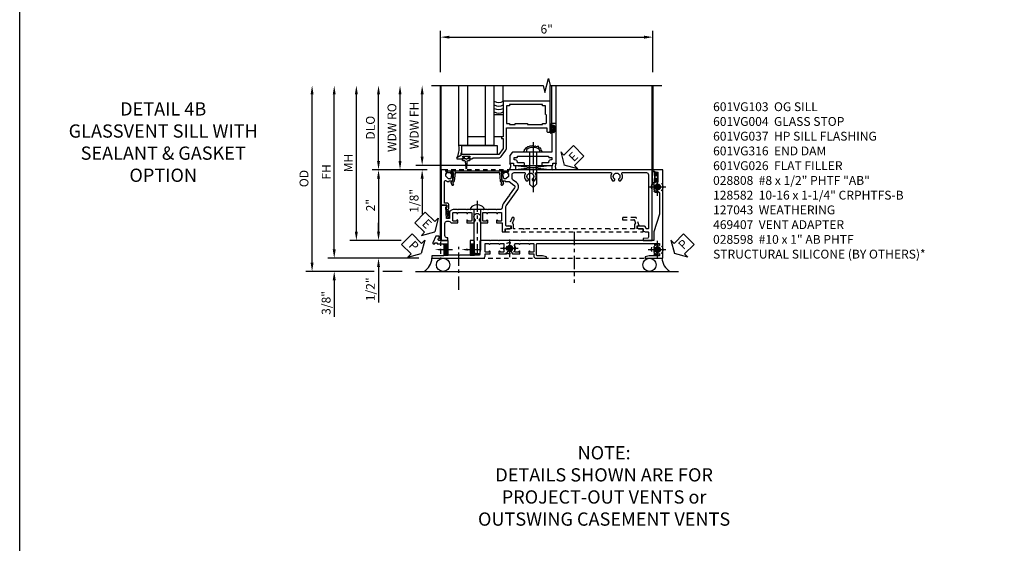
# Model space of a CAD drawing. Extents: x 0 to 100, y 0 to 65.
# Drawn here: x 0 to 28, y 15 to 30 of the extents above; entities that cross this region are included whole.
import ezdxf
from ezdxf import colors
from ezdxf.entities.mleader import LeaderData, LeaderLine
from ezdxf.math import Vec2, Vec3

# ---------------------------------------------------------------- set-up
doc = ezdxf.new("R2010")
doc.units = 0
doc.header["$LTSCALE"] = 0.5
doc.header["$MEASUREMENT"] = 0
for name, pattern in [('CENTER', [2, 1.25, -0.25, 0.25, -0.25]), ('CENTER2', [1.125, 0.75, -0.125, 0.125, -0.125]), ('HIDDEN', [0.375, 0.25, -0.125])]:
    doc.linetypes.add(name, pattern=pattern)
doc.layers.get('0').update_dxf_attribs({"color": 4, "linetype": 'CONTINUOUS'})
for name, color, linetype in [('CENTER', 1, 'CENTER'), ('DIME', 2, 'CONTINUOUS'), ('FORMAT', 7, 'CONTINUOUS'), ('HIDDEN', 3, 'HIDDEN'), ('TEXT', 3, 'CONTINUOUS')]:
    doc.layers.add(name, color=color, linetype=linetype)
doc.styles.get("Standard").update_dxf_attribs({"font": 'arial.ttf'})
doc.dimstyles.new('EXT_ON-OFF', dxfattribs={"dimscale": 2, "dimtxt": 0.125, "dimasz": 0.125, "dimexe": 0.09, "dimexo": 0.1875, "dimgap": 0.05, "dimtad": 3, "dimdec": 5, "dimzin": 3, "dimdsep": 46, "dimlunit": 5, "dimtxsty": 'Standard', "dimcen": 0, "dimse2": 1, "dimazin": 0, "dimtfac": 1, "dimtdec": 4, "dimtofl": 0, "dimtmove": 0, "dimatfit": 0, "dimfxl": 1, "dimfrac": 2, "dimtolj": 1, "dimtzin": 3, "dimarcsym": 0})
doc.dimstyles.new('EXT_ON-ON', dxfattribs={"dimscale": 2, "dimtxt": 0.125, "dimasz": 0.125, "dimexe": 0.09, "dimexo": 0.1875, "dimgap": 0.05, "dimtad": 3, "dimdec": 5, "dimzin": 3, "dimdsep": 46, "dimlunit": 5, "dimtxsty": 'Standard', "dimcen": 0, "dimazin": 0, "dimtfac": 1, "dimtdec": 4, "dimtofl": 0, "dimtmove": 0, "dimatfit": 0, "dimfxl": 1, "dimfrac": 2, "dimtolj": 1, "dimtzin": 3, "dimarcsym": 0})

# ---------------------------------------------------------------- blocks, each defined once
blk = doc.blocks.new('*D89')
at = {"layer": 'DIME', "color": 0, "linetype": 'Continuous', "lineweight": -2, "transparency": 16777216}
for p, q in [((8.885, 23.113), (8.885, 27.494)), ((11.272, 22.863), (8.705, 22.863))]:
    blk.add_line(p, q, dxfattribs=at)
at = {"layer": 'DIME', "color": 0, "linetype": 'Continuous', "transparency": 16777216}
for points in [[(8.843, 27.494), (8.927, 27.494), (8.885, 27.744)], [(8.843, 23.113), (8.927, 23.113), (8.885, 22.863)]]:
    blk.add_solid(points, dxfattribs=at)
at = {"layer": 'DIME', "color": 0, "linetype": 'Continuous', "transparency": 16777216, "insert": (8.66, 25.303), "char_height": 0.25, "attachment_point": 5, "rotation": 90}
blk.add_mtext('\\A1;FH  ', dxfattribs=at)
blk = doc.blocks.new('*D90')
at = {"layer": 'DIME', "color": 0, "lineweight": -2, "transparency": 16777216}
for p, q in [((10.137, 25.613), (10.137, 27.494)), ((11.512, 25.363), (9.957, 25.363))]:
    blk.add_line(p, q, dxfattribs=at)
at = {"layer": 'DIME', "color": 0, "transparency": 16777216}
for points in [[(10.095, 27.494), (10.178, 27.494), (10.137, 27.744)], [(10.095, 25.613), (10.178, 25.613), (10.137, 25.363)]]:
    blk.add_solid(points, dxfattribs=at)
at = {"layer": 'DIME', "color": 0, "transparency": 16777216, "insert": (9.907, 26.553), "char_height": 0.25, "attachment_point": 5, "rotation": 90}
blk.add_mtext('\\A1;DLO', dxfattribs=at)
blk = doc.blocks.new('*D91')
at = {"layer": 'DIME', "color": 0, "lineweight": -2, "transparency": 16777216}
for p, q in [((10.137, 23.613), (10.137, 23.863)), ((10.773, 23.363), (9.957, 23.363)), ((10.137, 22.613), (10.137, 21.608))]:
    blk.add_line(p, q, dxfattribs=at)
at = {"layer": 'DIME', "color": 0, "transparency": 16777216}
for points in [[(10.095, 23.613), (10.178, 23.613), (10.137, 23.363)], [(10.095, 22.613), (10.178, 22.613), (10.137, 22.863)]]:
    blk.add_solid(points, dxfattribs=at)
at = {"layer": 'DIME', "color": 0, "transparency": 16777216, "insert": (9.907, 21.985), "char_height": 0.25, "attachment_point": 5, "rotation": 90}
blk.add_mtext('\\A1;1/2"', dxfattribs=at)
blk = doc.blocks.new('*D92')
at = {"layer": 'DIME', "color": 0, "lineweight": -2, "transparency": 16777216}
for p, q in [((8.885, 23.113), (8.885, 23.363)), ((11.272, 22.863), (8.705, 22.863)), ((10.012, 22.488), (8.705, 22.488)), ((10.803, 22.488), (10.262, 22.488)), ((8.885, 22.238), (8.885, 21.209))]:
    blk.add_line(p, q, dxfattribs=at)
at = {"layer": 'DIME', "color": 0, "transparency": 16777216}
for points in [[(8.843, 23.113), (8.927, 23.113), (8.885, 22.863)], [(8.843, 22.238), (8.927, 22.238), (8.885, 22.488)]]:
    blk.add_solid(points, dxfattribs=at)
at = {"layer": 'DIME', "color": 0, "transparency": 16777216, "insert": (8.656, 21.599), "char_height": 0.25, "attachment_point": 5, "rotation": 90}
blk.add_mtext('\\A1;3/8"', dxfattribs=at)
blk = doc.blocks.new('*D93')
at = {"layer": 'DIME', "color": 0, "lineweight": -2, "transparency": 16777216}
for p, q in [((8.26, 22.738), (8.26, 27.494)), ((10.012, 22.488), (8.08, 22.488)), ((10.803, 22.488), (10.262, 22.488))]:
    blk.add_line(p, q, dxfattribs=at)
at = {"layer": 'DIME', "color": 0, "transparency": 16777216}
for points in [[(8.218, 27.494), (8.302, 27.494), (8.26, 27.744)], [(8.218, 22.738), (8.302, 22.738), (8.26, 22.488)]]:
    blk.add_solid(points, dxfattribs=at)
at = {"layer": 'DIME', "color": 0, "transparency": 16777216, "insert": (8.031, 25.116), "char_height": 0.25, "attachment_point": 5, "rotation": 90}
blk.add_mtext('\\A1;OD', dxfattribs=at)
blk = doc.blocks.new('*D94')
at = {"layer": 'DIME', "color": 0, "lineweight": -2, "transparency": 16777216}
for p, q in [((9.51, 23.613), (9.51, 27.494)), ((10.773, 23.363), (9.33, 23.363))]:
    blk.add_line(p, q, dxfattribs=at)
at = {"layer": 'DIME', "color": 0, "transparency": 16777216}
for points in [[(9.468, 27.494), (9.552, 27.494), (9.51, 27.744)], [(9.468, 23.613), (9.552, 23.613), (9.51, 23.363)]]:
    blk.add_solid(points, dxfattribs=at)
at = {"layer": 'DIME', "color": 0, "transparency": 16777216, "insert": (9.285, 25.553), "char_height": 0.25, "attachment_point": 5, "rotation": 90}
blk.add_mtext('\\A1;MH', dxfattribs=at)
blk = doc.blocks.new('PSEAL1')
at = {"layer": 'TEXT', "color": 7}
for p, q in [((-0.196, 0.21), (-0.196, 0.338)), ((-0.196, 0.338), (0, 0)), ((-0.575, 0.21), (-0.196, 0.21)), ((-0.575, 0.21), (-0.575, -0.21)), ((-0.196, -0.338), (0, 0)), ((-0.575, -0.21), (-0.196, -0.21)), ((-0.196, -0.21), (-0.196, -0.338))]:
    blk.add_line(p, q, dxfattribs=at)
at = {"layer": 'TEXT', "color": 3}
blk.add_text('P', height=0.25, dxfattribs=at).set_placement((-0.413, -0.116))
blk = doc.blocks.new('PSEAL2')
at = {"layer": 'TEXT', "color": 7}
for p, q in [((0.196, 0.338), (0, 0)), ((0.196, 0.21), (0.196, 0.338)), ((0.196, -0.338), (0, 0)), ((0.575, 0.21), (0.196, 0.21)), ((0.575, 0.21), (0.575, -0.21)), ((0.196, -0.21), (0.196, -0.338)), ((0.575, -0.21), (0.196, -0.21))]:
    blk.add_line(p, q, dxfattribs=at)
at = {"layer": 'TEXT', "color": 3}
blk.add_text('P', height=0.25, dxfattribs=at).set_placement((0.247, -0.116))
blk = doc.blocks.new('ESEAL1')
at = {"layer": 'TEXT', "color": 7}
for p, q in [((-0.196, 0.338), (0, 0)), ((-0.196, 0.21), (-0.196, 0.338)), ((-0.575, 0.21), (-0.575, -0.21)), ((-0.575, 0.21), (-0.196, 0.21)), ((-0.196, -0.338), (0, 0)), ((-0.575, -0.21), (-0.196, -0.21)), ((-0.196, -0.21), (-0.196, -0.338))]:
    blk.add_line(p, q, dxfattribs=at)
at = {"layer": 'TEXT', "color": 3}
blk.add_text('E', height=0.25, dxfattribs=at).set_placement((-0.413, -0.116))
blk = doc.blocks.new('*D95')
at = {"layer": 'DIME', "color": 0, "lineweight": -2, "transparency": 16777216}
for p, q in [((11.512, 25.363), (9.957, 25.363)), ((10.137, 25.113), (10.137, 23.613)), ((10.773, 23.363), (9.957, 23.363))]:
    blk.add_line(p, q, dxfattribs=at)
at = {"layer": 'DIME', "color": 0, "transparency": 16777216}
for points in [[(10.095, 25.113), (10.178, 25.113), (10.137, 25.363)], [(10.095, 23.613), (10.178, 23.613), (10.137, 23.363)]]:
    blk.add_solid(points, dxfattribs=at)
at = {"layer": 'DIME', "color": 0, "transparency": 16777216, "insert": (9.911, 24.363), "char_height": 0.25, "attachment_point": 5, "rotation": 90}
blk.add_mtext('\\A1;2"', dxfattribs=at)
blk = doc.blocks.new('*D88')
at = {"color": 0, "lineweight": -2, "transparency": 16777216}
for p, q in [((11.887, 28.119), (11.887, 29.293)), ((17.887, 28.119), (17.887, 29.293)), ((12.137, 29.113), (17.637, 29.113))]:
    blk.add_line(p, q, dxfattribs=at)
at = {"color": 0, "transparency": 16777216}
for points in [[(12.137, 29.154), (12.137, 29.071), (11.887, 29.113)], [(17.637, 29.154), (17.637, 29.071), (17.887, 29.113)]]:
    blk.add_solid(points, dxfattribs=at)
at = {"color": 0, "transparency": 16777216, "insert": (14.887, 29.34), "char_height": 0.25, "attachment_point": 5}
blk.add_mtext('\\A1;6"', dxfattribs=at)
blk = doc.blocks.new('B601VG026')
blk.add_lwpolyline([(0.935, 4.438), (0.92, 4.423), (0.92, 2.015), (0.935, 2.001), (0.92, 1.986), (0.92, 1.716), (0.799, 1.716, 0.338704), (0.78, 1.701, -0.439208), (0.754, 1.688), (0.641, 1.729, 1), (0.617, 1.663), (0.834, 1.584), (0.834, 1.646), (0.92, 1.646), (0.92, 1.476), (1, 1.476), (1, 5.372), (0.92, 5.372), (0.92, 5.202), (0.834, 5.202), (0.834, 5.264), (0.617, 5.185, 0.315299), (0.594, 5.152), (0.594, 4.794), (0.664, 4.794), (0.664, 5.114, -0.315299), (0.677, 5.132), (0.754, 5.16, -0.439208), (0.78, 5.147, 0.338704), (0.799, 5.132), (0.92, 5.132), (0.92, 4.453)], format="xyb", close=True)
blk = doc.blocks.new('B028808H')
for p, q in [((-0.091, 0.015), (-0.06, 0.015)), ((-0.091, 0.015), (-0.091, -0.015)), ((-0.015, 0.091), (-0.015, 0.06)), ((-0.015, 0.091), (0.015, 0.091)), ((0.015, 0.091), (0.015, 0.06)), ((0.06, 0.015), (0.091, 0.015)), ((0.091, 0.015), (0.091, -0.015)), ((-0.091, -0.015), (-0.06, -0.015)), ((-0.015, -0.06), (-0.015, -0.091)), ((-0.015, -0.091), (0.015, -0.091)), ((0.015, -0.06), (0.015, -0.091)), ((0.06, -0.015), (0.091, -0.015))]:
    blk.add_line(p, q)
blk.add_circle((0, 0), 0.161)
for centre, start, end in [((-0.06, 0.06), 270, 0), ((0.06, 0.06), 180, 270), ((-0.06, -0.06), 0, 89.9999), ((0.06, -0.06), 90, 180)]:
    blk.add_arc(centre, 0.0455, start, end)
at = {"layer": 'CENTER'}
for p, q in [((-0.25, 0), (0.25, 0)), ((0, 0.25), (0, -0.25))]:
    blk.add_line(p, q, dxfattribs=at)
blk = doc.blocks.new('B601VG316')
at = {"layer": 'HIDDEN'}
blk.add_lwpolyline([(1.5, 4.114), (-1, 4.114), (-1, -2.167), (1.5, -2.167)], close=True, dxfattribs=at)
for centre in [(-0.516, 3.953), (1.255, 3.953), (1.219, -0.218)]:
    blk.add_circle(centre, 0.0885, dxfattribs=at)
blk = doc.blocks.new('B601VG004')
blk.add_lwpolyline([(-0.008, -0.514, 0.414214), (0, -0.506), (0, -0.357), (0.067, -0.357), (0.064, -0.38), (0.079, -0.38), (0.356, -0.331), (0.356, -0.287, 0.414214), (0.348, -0.279), (0.314, -0.279, 0.414214), (0.306, -0.287), (0.306, -0.289), (0.111, -0.324, 0.243882), (0.064, -0.299), (0, -0.299, 0.414214), (-0.058, -0.357), (-0.058, -0.424), (-0.667, -0.424, -0.668179), (-0.689, -0.373), (-0.678, -0.362, 0.198912), (-0.669, -0.341), (-0.669, -0.288), (-0.691, -0.288), (-0.691, -0.226), (-0.669, -0.226, 0.414214), (-0.707, -0.188), (-0.909, -0.188, 0.414214), (-0.929, -0.208), (-0.929, -0.237, 0.414214), (-0.909, -0.257), (-0.897, -0.257), (-0.897, -0.228), (-0.859, -0.228), (-0.757, -0.25, -0.354119), (-0.741, -0.269), (-0.741, -0.312), (-0.808, -0.379, -0.198912), (-0.825, -0.386), (-0.897, -0.386), (-0.897, -0.357), (-1, -0.393), (-1, -0.514)], format="xyb", close=True)
blk = doc.blocks.new('B127043-M')
for points in [[(-0.083, -0.047, -0.260536), (-0.071, -0.04), (-0.028, -0.04), (-0.028, -0.035), (-0.056, -0.035, -0.198912), (-0.063, -0.032), (-0.072, -0.023, -0.198912), (-0.075, -0.016), (-0.075, 0.016, -0.198912), (-0.072, 0.023), (-0.063, 0.032, -0.198912), (-0.056, 0.035), (-0.028, 0.035), (-0.028, 0.04), (-0.071, 0.04, -0.260536), (-0.083, 0.047), (-0.084, 0.048, -0.140552), (-0.085, 0.053), (-0.085, 0.12, 1), (-0.158, 0.12), (-0.158, -0.12, 1), (-0.085, -0.12), (-0.085, -0.053, -0.140552), (-0.084, -0.048)], [(-0.088, -0.045, 0.28677), (-0.088, 0.045, -0.140552), (-0.09, 0.053), (-0.09, 0.12, 1), (-0.153, 0.12), (-0.153, -0.12, 1), (-0.09, -0.12), (-0.09, -0.053, -0.140552)], [(-0.028, 0.035), (-0.028, 0.125, -0.414214), (-0.018, 0.135), (-0.01, 0.135, -0.414214), (0, 0.125), (0, -0.125, -0.414214), (-0.01, -0.135), (-0.018, -0.135, -0.414214), (-0.028, -0.125), (-0.028, -0.035), (-0.056, -0.035, -0.198912), (-0.063, -0.032), (-0.072, -0.023, -0.198912), (-0.075, -0.016), (-0.075, 0.016, -0.198912), (-0.072, 0.023), (-0.063, 0.032, -0.198912), (-0.056, 0.035)]]:
    blk.add_lwpolyline(points, format="xyb", close=True)
blk = doc.blocks.new('B469407')
for p, q in [((0.963, 0.356), (0.929, 0.345)), ((0.929, 0.345), (0.929, 0.175)), ((0.965, 0.352), (0.931, 0.34)), ((0.971, 0.347), (0.971, -1.375)), ((0.976, 0.347), (0.976, -1.375)), ((0.567, 0.189), (0.567, 0.17)), ((0.623, 0.225), (0.576, 0.203)), ((0.626, 0.174), (0.589, 0.157)), ((0.629, 0.226), (0.651, 0.226)), ((0.644, 0.17), (0.67, 0.139)), ((0.663, 0.221), (0.694, 0.184)), ((0.916, 0.113), (0.68, 0.134)), ((0.913, 0.16), (0.704, 0.179)), ((0.929, 0.098), (0.929, -1.126)), ((0.567, -1.217), (0.567, -1.198)), ((0.623, -1.253), (0.576, -1.231)), ((0.626, -1.202), (0.589, -1.185)), ((0.629, -1.254), (0.651, -1.254)), ((0.644, -1.198), (0.67, -1.167)), ((0.663, -1.249), (0.694, -1.212)), ((0.916, -1.141), (0.68, -1.162)), ((0.913, -1.188), (0.704, -1.207)), ((0.929, -1.373), (0.929, -1.203)), ((0.963, -1.384), (0.929, -1.373)), ((0.965, -1.38), (0.931, -1.368))]:
    blk.add_line(p, q)
for centre, radius, start, end in [((0.966, 0.347), 0.01, 0, 109), ((0.966, 0.347), 0.005, 0, 109), ((0.582, 0.189), 0.015, 115, 180), ((0.582, 0.17), 0.015, 180, 295), ((0.629, 0.211), 0.015, 90, 115), ((0.632, 0.161), 0.015, 40, 115), ((0.651, 0.211), 0.015, 40, 90), ((0.682, 0.149), 0.015, 220, 265), ((0.705, 0.194), 0.015, 220, 265), ((0.914, 0.175), 0.015, 265, 0), ((0.914, 0.098), 0.015, 360, 85), ((0.582, -1.198), 0.015, 65, 180), ((0.582, -1.217), 0.015, 180, 245), ((0.629, -1.239), 0.015, 245, 270), ((0.632, -1.189), 0.015, 245, 320), ((0.651, -1.239), 0.015, 270, 320), ((0.682, -1.177), 0.015, 95, 140), ((0.705, -1.222), 0.015, 95, 140), ((0.914, -1.203), 0.015, 360, 95), ((0.914, -1.126), 0.015, 275, 0), ((0.966, -1.375), 0.01, 251, 0), ((0.966, -1.375), 0.005, 251, 0)]:
    blk.add_arc(centre, radius, start, end)
blk = doc.blocks.new('ESEAL2')
at = {"layer": 'TEXT', "color": 7}
for p, q in [((0.196, 0.338), (0, 0)), ((0.196, 0.21), (0.196, 0.338)), ((0.196, -0.338), (0, 0)), ((0.575, 0.21), (0.196, 0.21)), ((0.575, 0.21), (0.575, -0.21)), ((0.575, -0.21), (0.196, -0.21)), ((0.196, -0.21), (0.196, -0.338))]:
    blk.add_line(p, q, dxfattribs=at)
at = {"layer": 'TEXT', "color": 3}
blk.add_text('E', height=0.25, dxfattribs=at).set_placement((0.247, -0.116))
blk = doc.blocks.new('B469013')
for points in [[(1.25, -1.25), (1.25, -0.25), (1.2, -0.25), (1.2, -0.2), (1.25, -0.2), (1.25, 0.08), (1.124, 0.25), (0.081, 0.25), (0.081, 0.219), (0.05, 0.219), (0.05, 0.284), (-0.056, 0.347, -0.767327), (-0.048, 0.375), (0.128, 0.375, -1), (0.128, 0.343), (0.122, 0.343, 1), (0.122, 0.299), (0.291, 0.299, 1), (0.291, 0.343), (0.285, 0.343, -1), (0.285, 0.375), (0.362, 0.375), (0.405, 0.35), (1.116, 0.35, -0.237409), (1.189, 0.314), (1.322, 0.134, -0.160975), (1.34, 0.08), (1.34, -0.5), (2.485, -0.5), (2.485, -0.405, -0.414214), (2.515, -0.375), (2.545, -0.375, -0.414214), (2.575, -0.405), (2.575, -1.25)], [(2.45, -1.125), (2.36, -1.125), (2.36, -1.16), (1.43, -1.16), (1.43, -1.125), (1.34, -1.125), (1.34, -0.625), (1.43, -0.625), (1.43, -0.59), (1.587, -0.59), (1.587, -0.625), (1.937, -0.625), (1.937, -0.59), (2.36, -0.59), (2.36, -0.625), (2.45, -0.625, -0.414214), (2.475, -0.65), (2.475, -0.85, -0.414214), (2.45, -0.875), (2.45, -0.875)]]:
    blk.add_lwpolyline(points, format="xyb", close=True)
blk = doc.blocks.new('B028598')
for p, q in [((-0.057, 0.186), (0, 0.186)), ((0, 0.186), (0, -0.186)), ((0, 0.095), (0.905, 0.095)), ((1, 0), (0.905, 0.095)), ((-0.057, -0.186), (0, -0.186)), ((0, -0.095), (0.905, -0.095)), ((1, 0), (0.905, -0.095))]:
    blk.add_line(p, q)
for centre, radius, start, end in [((0.162, 0), 0.295, 142.702, 217.298), ((-0.057, 0.166), 0.02, 89.9999, 142.7021), ((-0.057, -0.166), 0.02, 217.2977, 270)]:
    blk.add_arc(centre, radius, start, end)
at = {"layer": 'CENTER'}
blk.add_line((-0.279, 0), (1.135, 0), dxfattribs=at)
blk = doc.blocks.new('B027858')
blk.add_lwpolyline([(1, 0.241), (1, -0.009), (0, -0.009), (0, 0.241)], close=True)
blk = doc.blocks.new('*D13')
at = {"layer": 'DIME', "color": 0, "lineweight": -2, "transparency": 16777216}
for p, q in [((0.712, 0.374), (0.712, 2.134)), ((2.928, 0.124), (0.532, 0.124))]:
    blk.add_line(p, q, dxfattribs=at)
at = {"layer": 'DIME', "color": 0, "transparency": 16777216}
for points in [[(0.67, 2.134), (0.754, 2.134), (0.712, 2.384)], [(0.67, 0.374), (0.754, 0.374), (0.712, 0.124)]]:
    blk.add_solid(points, dxfattribs=at)
at = {"layer": 'DIME', "color": 0, "transparency": 16777216, "insert": (0.487, 1.254), "char_height": 0.25, "attachment_point": 5, "rotation": 90}
blk.add_mtext('\\A1;WDW FH', dxfattribs=at)
blk = doc.blocks.new('*D14')
at = {"layer": 'DIME', "color": 0, "lineweight": -2, "transparency": 16777216}
for p, q in [((0.087, 0.25), (0.087, 2.134)), ((0.837, 0), (-0.093, 0))]:
    blk.add_line(p, q, dxfattribs=at)
at = {"layer": 'DIME', "color": 0, "transparency": 16777216}
for points in [[(0.045, 2.134), (0.129, 2.134), (0.087, 2.384)], [(0.045, 0.25), (0.129, 0.25), (0.087, 0)]]:
    blk.add_solid(points, dxfattribs=at)
at = {"layer": 'DIME', "color": 0, "transparency": 16777216, "insert": (-0.142, 1.192), "char_height": 0.25, "attachment_point": 5, "rotation": 90}
blk.add_mtext('\\A1;WDW RO', dxfattribs=at)
blk = doc.blocks.new('*D15')
at = {"layer": 'DIME', "color": 0, "lineweight": -2, "transparency": 16777216}
for p, q in [((0.712, 0.374), (0.712, 0.624)), ((2.928, 0.124), (0.532, 0.124)), ((0.837, 0), (0.532, 0)), ((0.712, -0.25), (0.712, -1.255))]:
    blk.add_line(p, q, dxfattribs=at)
at = {"layer": 'DIME', "color": 0, "transparency": 16777216}
for points in [[(0.67, 0.374), (0.754, 0.374), (0.712, 0.124)], [(0.67, -0.25), (0.754, -0.25), (0.712, 0)]]:
    blk.add_solid(points, dxfattribs=at)
at = {"layer": 'DIME', "color": 0, "transparency": 16777216, "insert": (0.483, -0.878), "char_height": 0.25, "attachment_point": 5, "rotation": 90}
blk.add_mtext('\\A1;1/8"', dxfattribs=at)
blk = doc.blocks.new('B469002')
blk.add_lwpolyline([(2.362, 0.187), (2.104, 0.187), (2.094, 0.197), (2.084, 0.187), (1.516, 0.187, -0.237409), (1.504, 0.193), (1.44, 0.279, -0.160975), (1.438, 0.288), (1.438, 0.485, -0.414214), (1.453, 0.5), (1.538, 0.5), (1.538, 0.548, -0.414214), (1.553, 0.563), (1.834, 0.563, -0.414214), (1.849, 0.548), (1.849, 0.503, -0.414214), (1.834, 0.488), (1.653, 0.488), (1.653, 0.469, -0.414214), (1.593, 0.409), (1.563, 0.409), (1.563, 0.339), (1.638, 0.339, -0.414214), (1.653, 0.324), (1.653, 0.297), (2.535, 0.297), (2.535, 0.324, -0.414214), (2.55, 0.339), (2.625, 0.339), (2.625, 0.409), (2.595, 0.409, -0.414214), (2.535, 0.469), (2.535, 0.488), (2.353, 0.488, -0.414214), (2.338, 0.503), (2.338, 0.548, -0.414214), (2.353, 0.563), (2.635, 0.563, -0.414214), (2.65, 0.548), (2.65, 0.5), (2.735, 0.5, -0.414214), (2.75, 0.485), (2.75, -0.61, -0.414214), (2.735, -0.625), (2.64, -0.625, -0.414214), (2.625, -0.61), (2.625, -0.547, -1), (2.657, -0.547), (2.657, -0.553, 1), (2.701, -0.553), (2.701, -0.384, 1), (2.657, -0.384), (2.657, -0.39, -1), (2.625, -0.39), (2.625, 0.187)], format="xyb", close=True)
blk = doc.blocks.new('B601VG103')
blk.add_lwpolyline([(-0.034, 1.233, 0.153915), (0.046, 1.208), (0.065, 1.208, -0.414214), (0.125, 1.148), (0.125, 1.057), (0.135, 1.047), (0.125, 1.037), (0.125, 0.807), (0.135, 0.797), (0.125, 0.787), (0.125, 0.51), (0.135, 0.5), (0.125, 0.49), (0.125, 0.213), (0.135, 0.203), (0.125, 0.193), (0.125, -0.037), (0.135, -0.047), (0.125, -0.057), (0.125, -0.182, 0.264649), (0.171, -0.263), (0.171, -0.279), (0.375, -0.279), (0.375, -0.37), (0.05, -0.389), (0.05, -0.357), (0, -0.357), (0, -0.514), (1, -0.514), (1, -0.326), (0.92, -0.326), (0.92, -0.354, -0.414214), (0.86, -0.414), (0.515, -0.414, -0.414214), (0.455, -0.354), (0.455, -0.302, -0.227735), (0.478, -0.255, 0.227735), (0.5, -0.208), (0.5, -0.047), (0.434, -0.047, 1), (0.434, -0.078), (0.435, -0.078, -0.414214), (0.45, -0.093), (0.45, -0.173, -0.414214), (0.435, -0.188), (0.22, -0.188, -0.414214), (0.205, -0.173), (0.205, -0.093, -0.414214), (0.22, -0.078), (0.22, -0.078, 1), (0.22, -0.047), (0.205, -0.047), (0.205, 0.203), (0.22, 0.203, 1), (0.22, 0.234), (0.22, 0.234, -0.414214), (0.205, 0.249), (0.205, 0.329, -0.414214), (0.22, 0.344), (0.435, 0.344, -0.414214), (0.45, 0.329), (0.45, 0.249, -0.414214), (0.435, 0.234), (0.434, 0.234, 1), (0.434, 0.203), (0.5, 0.203), (0.5, 0.401), (0.419, 0.448, 0.386545), (0.405, 0.445, -3.127286), (0.405, 0.555, 0.386545), (0.419, 0.552), (0.5, 0.599), (0.5, 0.797), (0.434, 0.797, 1), (0.434, 0.766), (0.435, 0.766, -0.414214), (0.45, 0.751), (0.45, 0.671, -0.414214), (0.435, 0.656), (0.22, 0.656, -0.414214), (0.205, 0.671), (0.205, 0.751, -0.414214), (0.22, 0.766), (0.22, 0.766, 1), (0.22, 0.797), (0.205, 0.797), (0.205, 1.047), (0.22, 1.047, 1), (0.22, 1.078), (0.22, 1.078, -0.414214), (0.205, 1.093), (0.205, 1.173, -0.414214), (0.22, 1.188), (0.435, 1.188, -0.414214), (0.45, 1.173), (0.45, 1.093, -0.414214), (0.435, 1.078), (0.434, 1.078, 1), (0.434, 1.047), (0.5, 1.047), (0.5, 1.208), (0.75, 1.208), (0.75, 1.288), (0.67, 1.288), (0.67, 1.396, 0.414214), (0.608, 1.458), (0.59, 1.458), (0.59, 1.328, -0.414214), (0.57, 1.308), (0.053, 1.308, -0.153915), (0.018, 1.319), (-0.445, 1.643, 0.414214), (-0.64, 1.609), (-0.708, 1.512, -0.244698), (-0.757, 1.486), (-0.86, 1.486, -0.414214), (-0.92, 1.546), (-0.92, 1.838, -0.568098), (-0.89, 1.855, 0.339754), (-0.692, 1.887), (-0.692, 1.931), (-0.721, 1.948, 0.386545), (-0.735, 1.945, -3.127286), (-0.735, 2.056, 0.386545), (-0.721, 2.053), (-0.692, 2.07), (-0.692, 2.114, 0.339754), (-0.89, 2.146, -0.568098), (-0.92, 2.163), (-0.92, 4.275, -0.568098), (-0.89, 4.293, 0.339754), (-0.692, 4.325), (-0.692, 4.369), (-0.721, 4.386, 0.386545), (-0.735, 4.383, -3.127286), (-0.735, 4.493, 0.386545), (-0.721, 4.49), (-0.692, 4.507), (-0.692, 4.551, 0.339754), (-0.89, 4.583, -0.568098), (-0.92, 4.601), (-0.92, 5.278, -0.414214), (-0.86, 5.338), (0.65, 5.338, -0.414214), (0.67, 5.318), (0.67, 5.284, -0.407087), (0.65, 5.264, 0.407087), (0.59, 5.202), (0.59, 5.014), (0.608, 5.014, 0.414214), (0.67, 5.076), (0.67, 5.184), (0.69, 5.184, 0.414214), (0.75, 5.244), (0.75, 5.318, -0.414214), (0.77, 5.338), (0.908, 5.338, -0.388879), (0.928, 5.32), (0.94, 5.184), (1, 5.184), (1, 5.438), (-1, 5.438), (-1, 1.393), (-0.897, 1.357), (-0.897, 1.386), (-0.825, 1.386, -0.198912), (-0.808, 1.379), (-0.741, 1.312), (-0.741, 1.269, -0.354119), (-0.757, 1.25), (-0.859, 1.228), (-0.897, 1.228), (-0.897, 1.257), (-0.909, 1.257, 0.414214), (-0.929, 1.237), (-0.929, 1.208, 0.414214), (-0.909, 1.188), (-0.707, 1.188, 0.414214), (-0.669, 1.226), (-0.691, 1.226), (-0.691, 1.288), (-0.669, 1.288), (-0.669, 1.387, -0.153915), (-0.665, 1.398), (-0.57, 1.535, -0.414214), (-0.486, 1.55), (-0.279, 1.405), (-0.258, 1.408), (-0.254, 1.388)], format="xyb", close=True)
blk = doc.blocks.new('B128582')
for p, q in [((-0.133, 0.02), (-0.133, -0.02)), ((0, 0.178), (0, -0.178)), ((0, 0.095), (1.125, 0.095)), ((1.125, 0.095), (1.25, 0.065)), ((1.25, 0.065), (1.25, -0.065)), ((0, -0.095), (1.125, -0.095)), ((1.125, -0.095), (1.25, -0.065))]:
    blk.add_line(p, q)
at = {"ltscale": 0.5}
for p, q in [((-0.038, 0.186), (-0.008, 0.186)), ((-0.038, -0.186), (-0.008, -0.186))]:
    blk.add_line(p, q, dxfattribs=at)
for centre, radius, start, end in [((0.067, 0.02), 0.2, 125.5224, 180), ((-0.038, 0.167), 0.02, 90, 125.5224), ((-0.008, 0.178), 0.008, 0, 90), ((0.067, -0.02), 0.2, 180, 234.4776), ((-0.038, -0.167), 0.02, 234.4776, 270)]:
    blk.add_arc(centre, radius, start, end)
blk.add_arc((-0.008, -0.178), 0.008, 270, 0, dxfattribs=at)
at = {"layer": 'CENTER', "ltscale": 0.5}
blk.add_line((-0.25, 0), (1.375, 0), dxfattribs=at)
blk = doc.blocks.new('S469HS02')
for p, q in [((1.75, 0.686711), (1.75, 2.383711)), ((2, 0.686711), (2, 2.383711)), ((2.5, 0.686711), (2.5, 2.383711)), ((2.75, 0.686711), (2.75, 2.383711)), ((3.000004, 1.936711), (3.000004, 2.383711)), ((4.325004, 1.936711), (4.325004, 2.383711)), ((4.375004, 1.296747), (4.375004, 2.383711)), ((4.500004, 1.296747), (4.500004, 2.383711)), ((4.325, 1.312783), (4.325, 1.234783)), ((4.325, 1.249783), (4.325, 1.061783)), ((4.325, 1.062783), (4.325, 1.243818)), ((4.332, 1.249783), (4.332, 1.062783)), ((4.368, 1.249783), (4.368, 1.062783)), ((4.375, 1.249783), (4.375, 1.186283)), ((4.375, 1.186283), (4.416405, 1.186283)), ((4.375, 1.062783), (4.375, 1.126283)), ((4.416405, 1.126283), (4.375, 1.126283)), ((2.5, 0.936783), (2, 0.936783)), ((2.75, 0.686711), (1.75, 0.686711)), ((4.383295, 0.123747), (3.351833, 0)), ((3.351833, 0.123747), (4.383295, 0.123747)), ((3.351833, 0.123747), (3.351833, 0)), ((3.351833, 0.123747), (4.383295, 0)), ((4.383295, 0), (4.383295, 0.123747))]:
    blk.add_line(p, q)
for points in [[(2.75, 0.936783), (2.75, 1.561783), (3, 1.561783), (3, 0.936783)], [(4.416405, 1.250033), (4.416405, 1.186283), (4.416405, 1.171283), (4.401405, 1.156283), (4.416405, 1.141283), (4.416405, 1.126283), (4.416405, 1.062533), (4.444405, 1.062533), (4.444405, 1.250033)], [(1.9715, 0.307744), (1.9565, 0.292744), (1.9415, 0.307744), (1.90366, 0.307744), (1.90366, 0.357744), (1.86275, 0.357744), (1.86275, 0.385744), (2.05025, 0.385744), (2.05025, 0.357744), (2.00934, 0.357744), (2.00934, 0.307744)]]:
    blk.add_lwpolyline(points, close=True)
blk.add_lwpolyline([(4.125046, 0.499747), (4.073266, 0.555038), (4.061811, 0.61227), (4.021719, 0.617993), (3.987354, 0.669502), (3.935807, 0.652332), (3.901442, 0.669502), (3.867077, 0.658055), (3.81553, 0.675225), (3.79262, 0.663778), (3.752528, 0.669502), (3.718164, 0.652332), (3.683799, 0.652332), (3.660889, 0.623716), (3.637979, 0.617993), (3.620797, 0.57793), (3.592159, 0.57793), (3.592159, 0.532145), (3.563522, 0.503529)])
blk.add_lwpolyline([(1.90366, 0.307744), (1.8315, 0.307744, 0.414213562), (1.8715, 0.267744), (1.901084, 0.267744, -0.397241247), (1.926041, 0.244201), (1.941524, 0.044892, 0.94470647), (1.971476, 0.044892), (1.986959, 0.244201, -0.397241247), (2.011916, 0.267744), (2.0415, 0.267744, 0.414213562), (2.0815, 0.307744), (2.00934, 0.307744)], format="xyb")
for centre, radius, start, end in [((2.874996, 1.953362), 0.25, 240, 300), ((2.875, 2.15329), 0.25, 240, 300), ((2.875, 2.05329), 0.25, 240, 300), ((2.874992, 1.853434), 0.25, 240, 300), ((4.35, 1.249783), 0.025, 0, 180), ((4.35, 1.249783), 0.018, 0, 180), ((4.35, 1.062783), 0.025, 180, 0), ((4.35, 1.062783), 0.018, 180, 0), ((1.251619, 0.591351), 0.507423, 329.6872351, 10.8320645), ((3.082208, 0.109421), 0.136812, 306.8895991, 36.6773474), ((4.653051, 0.098515), 0.182942, 149.5815488, 213.0352441)]:
    blk.add_arc(centre, radius, start, end)
at = {"xscale": -1, "rotation": 180}
for name in ['B469013', 'B469002']:
    blk.add_blockref(name, (1.75032, 0.686783), dxfattribs=at)
blk.add_blockref('B027858', (1.831004, 0.44588))
at = {"rotation": 270}
blk.add_blockref('B028598', (3.843932, 0.499747), dxfattribs=at)
at = {"layer": 'TEXT', "xscale": -1, "rotation": 224.9999999999999}
blk.add_blockref('ESEAL2', (4.728059, 0.130795), dxfattribs=at)
at = {"layer": 'DIME', "color": 2}
for base, p1, text, picture, middle in [((0.086878, 2.383711), (1.211878, 0), 'WDW RO', '*D14', (-0.14247, 1.191856)), ((0.711878, 2.383711), (3.30286, 0.123747), 'WDW FH', '*D13', (0.486793, 1.253729))]:
    dim = blk.add_linear_dim(base=base, p1=p1, p2=(1.75, 2.383711), angle=90, text=text, dimstyle='EXT_ON-OFF', override={"dimpost": '"'}, dxfattribs=at)
    dim.commit()
    dim.dimension.update_dxf_attribs({"geometry": picture, "text_midpoint": middle})
dim = blk.add_linear_dim(base=(0.711878, 0), p1=(3.30286, 0.123747), p2=(1.211878, 0), angle=90, dimstyle='EXT_ON-ON', override={"dimpost": '"'}, dxfattribs=at)
dim.commit()
dim.dimension.update_dxf_attribs({"geometry": '*D15', "text_midpoint": (0.482615, -0.877541)})
blk = doc.blocks.new('B601VG037M')
h = blk.add_hatch()
h.set_pattern_fill('ANSI31', color=256, scale=0.25, angle=90)
h.paths.add_polyline_path([(1.1, 0.427), (1.1, 0.302), (1.24, 0.302), (1.256, 0.317), (1.256, 0.427)])
h.paths.add_polyline_path([(1.256, 0.427), (1.256, 0.316), (1.27, 0.302), (1.41, 0.302), (1.41, 0.446, -0.414214), (1.39, 0.427)])
h = blk.add_hatch()
h.set_pattern_fill('ANSI31', color=256, scale=0.25, angle=90)
h.paths.add_polyline_path([(1.1, -0.323), (1.1, -0.448), (1.41, -0.448), (1.41, -0.323)])
for p, q in [((1.1, 0.427), (1.1, 0.301)), ((1.1, 0.427), (1.1, 0.301)), ((1.41, 0.446), (1.41, 0.301)), ((1.41, 0.301), (1.41, 0.426)), ((1.1, -0.323), (1.1, -0.449)), ((1.1, -0.323), (1.1, -0.455)), ((1.41, -0.449), (1.41, -0.324)), ((1.41, -0.324), (1.41, -0.449))]:
    blk.add_line(p, q)
blk.add_lwpolyline([(-0.599, 5.462, 0.414214), (-0.579, 5.482), (-0.579, 5.493), (-0.57, 5.493, 0.267949), (-0.557, 5.5), (-0.556, 5.503, 0.381934), (-0.56, 5.523, -3.042782), (-0.472, 5.523, 0.381934), (-0.476, 5.503), (-0.475, 5.5, 0.267949), (-0.462, 5.493), (-0.436, 5.493, 0.209104), (-0.425, 5.498, 0.177358), (-0.392, 5.577, -0.401346), (-0.312, 5.653), (0.25, 5.653), (0.75, 5.493), (1, 5.493), (1, 3.258), (1.015, 3.243), (1, 3.228), (1, 1.968), (1.01, 1.958), (1, 1.948), (1, 1.718), (1.01, 1.708), (1, 1.698), (1, 1.421), (1.01, 1.411), (1, 1.401), (1, 1.124), (1.01, 1.113), (1, 1.103), (1, 0.874), (1.01, 0.864), (1, 0.854), (1, 0.604, 0.414214), (1.03, 0.574), (1.39, 0.574, -0.414214), (1.41, 0.554), (1.41, 0.446, -0.414214), (1.39, 0.427), (1.03, 0.427, 0.414214), (1, 0.397), (1, 0.302), (1.24, 0.302), (1.255, 0.317), (1.27, 0.302), (1.41, 0.302), (1.41, 0.005), (1.425, -0.01), (1.41, -0.025), (1.41, -0.323), (1, -0.323), (1, -0.573, -1.000001), (0.937, -0.573), (0.875, -0.573), (0.875, -0.666), (1.066, -0.755, 0.548619), (1.094, -0.737), (1.094, -0.694), (1.064, -0.694), (1.064, -0.632), (1.094, -0.632), (1.094, -0.469, -0.414214), (1.114, -0.448), (1.24, -0.448), (1.255, -0.433), (1.27, -0.448), (1.429, -0.448), (1.435, -0.778), (1.5, -0.778), (1.5, 0.662, 0.414214), (1.44, 0.722), (1.375, 0.722), (1.375, 0.864), (1.309, 0.864, 1), (1.309, 0.833), (1.31, 0.833, -0.414214), (1.325, 0.818), (1.325, 0.737, -0.414214), (1.31, 0.722), (1.095, 0.722, -0.414214), (1.08, 0.737), (1.08, 0.818, -0.414214), (1.095, 0.833), (1.095, 0.833, 1), (1.095, 0.864), (1.08, 0.864), (1.08, 1.113), (1.095, 1.113, 1), (1.095, 1.145), (1.095, 1.145, -0.414214), (1.08, 1.159), (1.08, 1.24, -0.414214), (1.095, 1.254), (1.31, 1.254, -0.414214), (1.325, 1.24), (1.325, 1.159, -0.414214), (1.31, 1.145), (1.309, 1.145, 1), (1.309, 1.113), (1.375, 1.113), (1.375, 1.326), (1.298, 1.371, 0.381934), (1.278, 1.367, -3.042782), (1.278, 1.454, 0.381934), (1.298, 1.45), (1.375, 1.495), (1.375, 1.708), (1.309, 1.708, 1), (1.309, 1.677), (1.31, 1.677, -0.414214), (1.325, 1.662), (1.325, 1.582, -0.414214), (1.31, 1.567), (1.095, 1.567, -0.414214), (1.08, 1.582), (1.08, 1.662, -0.414214), (1.095, 1.677), (1.095, 1.677, 1), (1.095, 1.708), (1.08, 1.708), (1.08, 1.958), (1.095, 1.958, 1), (1.095, 1.989), (1.095, 1.989, -0.414214), (1.08, 2.004), (1.08, 2.084, -0.414214), (1.095, 2.098), (1.31, 2.098, -0.414214), (1.325, 2.084), (1.325, 2.004, -0.414214), (1.31, 1.989), (1.309, 1.989, 1), (1.309, 1.958), (1.375, 1.958), (1.375, 2.098), (1.44, 2.098, 0.414214), (1.5, 2.158), (1.5, 2.46), (1.461, 2.46), (1.43, 2.345), (1.43, 2.198, -0.414214), (1.41, 2.178), (1.1, 2.178, -0.414214), (1.08, 2.198), (1.08, 5.633, -0.414214), (1.1, 5.653), (1.12, 5.653, -0.524691), (1.139, 5.626, 0.284386), (1.164, 5.498, 0.209104), (1.175, 5.493), (1.201, 5.493, 0.267949), (1.214, 5.5), (1.215, 5.503, 0.381934), (1.211, 5.523, -3.042782), (1.299, 5.523, 0.381934), (1.295, 5.503), (1.296, 5.5, 0.267949), (1.309, 5.493), (1.335, 5.493, 0.209104), (1.346, 5.498, 0.284386), (1.371, 5.626, -0.524691), (1.39, 5.653), (1.41, 5.653, -0.414214), (1.43, 5.633), (1.43, 5.359), (1.461, 5.243), (1.5, 5.243), (1.5, 5.743), (-1, 5.743), (-1, 5.462), (-0.971, 5.462), (-0.963, 5.508, -0.36397), (-0.943, 5.524), (-0.872, 5.524, 1), (-0.872, 5.558), (-0.917, 5.558, -1), (-0.917, 5.604), (-0.668, 5.604, -1), (-0.668, 5.558), (-0.713, 5.558, 1), (-0.713, 5.524), (-0.643, 5.524, -0.36397), (-0.623, 5.508), (-0.615, 5.462)], format="xyb", close=True)
ml = blk.add_multileader_mtext('Standard')
ml.set_content('', color=256)
ml.set_leader_properties()
ml.build(insert=Vec2(0, 0))
ml.multileader.update_dxf_attribs({"has_dogleg": 0, "text_right_attachment_type": 6, "dogleg_length": 0.36, "arrow_head_size": 0.18})
ctx = ml.context
ctx.base_point, ctx.char_height, ctx.arrow_head_size, ctx.landing_gap_size, ctx.plane_origin, ctx.plane_x_axis, ctx.plane_y_axis = Vec3(1.256, 0.552), 0.18, 0.18, 0.09, Vec3(1.256, 0.052), Vec3(-1, 0), Vec3(0, -1)
ctx.right_attachment = 6
notes = []
notes.append((ctx, [(0, (1, 1, 0), (1.616, 0.552), (-1, 0), 0.36, [(0, [(1.256, 0.052)], 0, [])])]))
ctx.mtext.insert, ctx.mtext.text_direction, ctx.mtext.rotation, ctx.mtext.flow_direction = Vec3(1.166, 0.462), Vec3(-1, 0), 3.141593, 5
ml = blk.add_multileader_mtext('Standard')
ml.set_content('', color=256)
ml.set_leader_properties()
ml.build(insert=Vec2(0, 0))
ml.multileader.update_dxf_attribs({"has_dogleg": 0, "text_right_attachment_type": 6, "dogleg_length": 0.36, "arrow_head_size": 0.18})
ctx = ml.context
ctx.base_point, ctx.char_height, ctx.arrow_head_size, ctx.landing_gap_size, ctx.plane_origin, ctx.plane_x_axis, ctx.plane_y_axis = Vec3(1.256, -0.198), 0.18, 0.18, 0.09, Vec3(1.256, -0.698), Vec3(-1, 0), Vec3(0, -1)
ctx.right_attachment = 6
notes.append((ctx, [(0, (1, 1, 0), (1.616, -0.198), (-1, 0), 0.36, [(0, [(1.256, -0.698)], 0, [])])]))
ctx.mtext.insert, ctx.mtext.text_direction, ctx.mtext.rotation, ctx.mtext.flow_direction = Vec3(1.166, -0.288), Vec3(-1, 0), 3.141593, 5
for ctx, leaders in notes:
    for number, flags, end, landing, length, lines in leaders:
        leader = LeaderData()
        leader.index, (leader.has_last_leader_line, leader.has_dogleg_vector, leader.attachment_direction) = number, flags
        leader.last_leader_point, leader.dogleg_vector, leader.dogleg_length = Vec3(end), Vec3(landing), length
        for number, points, colour, breaks in lines:
            line = LeaderLine()
            line.index, line.vertices, line.color, line.breaks = number, Vec3.list(points), colors.encode_raw_color(colour), breaks
            leader.lines.append(line)
        ctx.leaders.append(leader)

msp = doc.modelspace()

# ---------------------------------------------------------------- linework, layer by layer
for p, q in [((11.886608, 23.362806), (11.886608, 27.743633)), ((11.910608, 25.362806), (11.910616, 27.743633)), ((17.862608, 25.362806), (17.8626, 27.743633)), ((17.886608, 27.743633), (17.886608, 25.362806)), ((11.177894, 22.487806), (18.612356, 22.487806))]:
    msp.add_line(p, q)
msp.add_lwpolyline([(11.636608, 27.743634), (14.786598, 27.743624), (14.836618, 27.543644), (14.936598, 27.943624), (14.986598, 27.743624), (18.136608, 27.743634)])
for centre in [(11.960791, 22.675306), (17.790442, 22.675306)]:
    msp.add_circle(centre, 0.1875)
for centre, start, end in [((11.156283, 22.897546), 303.5399019, 355.9475967), ((18.633968, 22.897546), 184.0524033, 236.4600981)]:
    msp.add_arc(centre, 0.491589, start, end)
at = {"layer": 'CENTER', "linetype": 'CENTER2'}
for p, q in [((15.667608, 23.607127), (15.667608, 22.164271)), ((12.408608, 21.973125), (12.408608, 23.181883))]:
    msp.add_line(p, q, dxfattribs=at)
at = {"layer": 'FORMAT'}
msp.add_lwpolyline([(100.182508, 0), (0, 0), (0, 65.115059)], dxfattribs=at)

# ---------------------------------------------------------------- block references
for name, p in [('S469HS02', (10.656989, 25.362806)), ('B127043-M', (18.020108, 25.155806))]:
    msp.add_blockref(name, p)
for name, p, rotation in [('B601VG037M', (12.424608, 24.362806), 270), ('B601VG316', (14.053386, 24.362806), 270), ('B601VG004', (12.424608, 24.362806), 270), ('B601VG103', (12.424608, 24.362806), 270), ('B469407', (12.410945, 24.362306), 90), ('B128582', (12.924608, 24.237806), 270), ('ESEAL1', (11.722392, 23.613442), 315.807511852749), ('PSEAL1', (11.344286, 22.995274), 315.0959061837078), ('PSEAL2', (18.497146, 22.995274), 45.2390146240911)]:
    msp.add_blockref(name, p, dxfattribs=dict(rotation=rotation))
at = {"layer": 'HIDDEN'}
for p in [(18.006608, 24.878806), (13.835108, 23.143806), (18.006608, 23.107806)]:
    msp.add_blockref('B028808H', p, dxfattribs=at)
at = {"layer": 'HIDDEN', "rotation": 270}
msp.add_blockref('B601VG026', (12.236608, 24.612806), dxfattribs=at)

# ---------------------------------------------------------------- texts
at = {"layer": 'TEXT'}
for s, insert, char_height, width, attachment_point in [('DETAIL 4B\\PGLASSVENT SILL WITH \\PSEALANT & GASKET\\POPTION\\P\\P ', (4.05411, 27.271454), 0.375, 11.23628128, 2), ('\\A1;601VG103  OG SILL\\P601VG004  GLASS STOP\\P601VG037  HP SILL FLASHING\\P601VG316  END DAM\\P601VG026  FLAT FILLER\\P028808  #8 x 1/2" PHTF "AB"\\P128582  10-16 x 1-1/4" CRPHTFS-B\\P127043  WEATHERING\\P469407  VENT ADAPTER\\P028598  #10 x 1" AB PHTF\\PSTRUCTURAL SILICONE (BY OTHERS)*', (19.587601, 27.271454), 0.25, 8.96510115, 1), ('NOTE:\\PDETAILS SHOWN ARE FOR\\PPROJECT-OUT VENTS or\\POUTSWING CASEMENT VENTS', (16.509, 17.551361), 0.375, 14.625, 2)]:
    msp.add_mtext(s, dxfattribs=dict(at, insert=insert, char_height=char_height, width=width, attachment_point=attachment_point))

# ---------------------------------------------------------------- dimensions: what is measured, and where the dimension line sits
at = {"color": 2}
dim = msp.add_linear_dim(base=(17.886608, 29.112811), p1=(11.886608, 27.743633), p2=(17.886608, 27.743633), dimstyle='EXT_ON-ON', override={"dimpost": '"'}, dxfattribs=at)
dim.commit()
dim.dimension.update_dxf_attribs({"geometry": '*D88', "text_midpoint": (14.886608, 29.340454)})
at = {"layer": 'DIME'}
for base, p1, text, picture, middle in [((8.260051, 27.743633), (11.177894, 22.487806), 'OD', '*D93', (8.030702, 25.115719)), ((9.510051, 27.743633), (11.851608, 23.362806), 'MH', '*D94', (9.285051, 25.553219)), ((10.136608, 27.743633), (11.886608, 25.362806), 'DLO', '*D90', (9.907259, 26.553219))]:
    dim = msp.add_linear_dim(base=base, p1=p1, p2=(11.886608, 27.743633), angle=90, text=text, dimstyle='EXT_ON-OFF', override={"dimpost": '"'}, dxfattribs=at)
    dim.commit()
    dim.dimension.update_dxf_attribs({"geometry": picture, "text_midpoint": middle})
at = {"layer": 'DIME', "linetype": 'Continuous'}
dim = msp.add_linear_dim(base=(8.885051, 27.743633), p1=(11.646643, 22.862806), p2=(11.886608, 27.743633), angle=90, text='FH  ', dimstyle='EXT_ON-OFF', override={"dimpost": '"'}, dxfattribs=at)
dim.commit()
dim.dimension.update_dxf_attribs({"geometry": '*D89', "text_midpoint": (8.660051, 25.303219)})
at = {"layer": 'DIME'}
for base, p1, p2, dimstyle, override, picture, middle in [((10.136608, 23.362806), (11.886608, 25.362806), (11.851608, 23.362806), 'EXT_ON-ON', {"dimpost": '"'}, '*D95', (9.911096, 24.362806)), ((10.136608, 22.862806), (11.851608, 23.362806), (11.646643, 22.862806), 'EXT_ON-OFF', {"dimpost": '"', "dimadec": 5, "dimarcsym": 1}, '*D91', (9.907345, 21.985265)), ((8.885051, 22.487806), (11.646643, 22.862806), (11.177894, 22.487806), 'EXT_ON-ON', {"dimpost": '"'}, '*D92', (8.655702, 21.598583))]:
    dim = msp.add_linear_dim(base=base, p1=p1, p2=p2, angle=90, dimstyle=dimstyle, override=override, dxfattribs=at)
    dim.commit()
    dim.dimension.update_dxf_attribs({"geometry": picture, "text_midpoint": middle})

doc.saveas('drawing.dxf')
